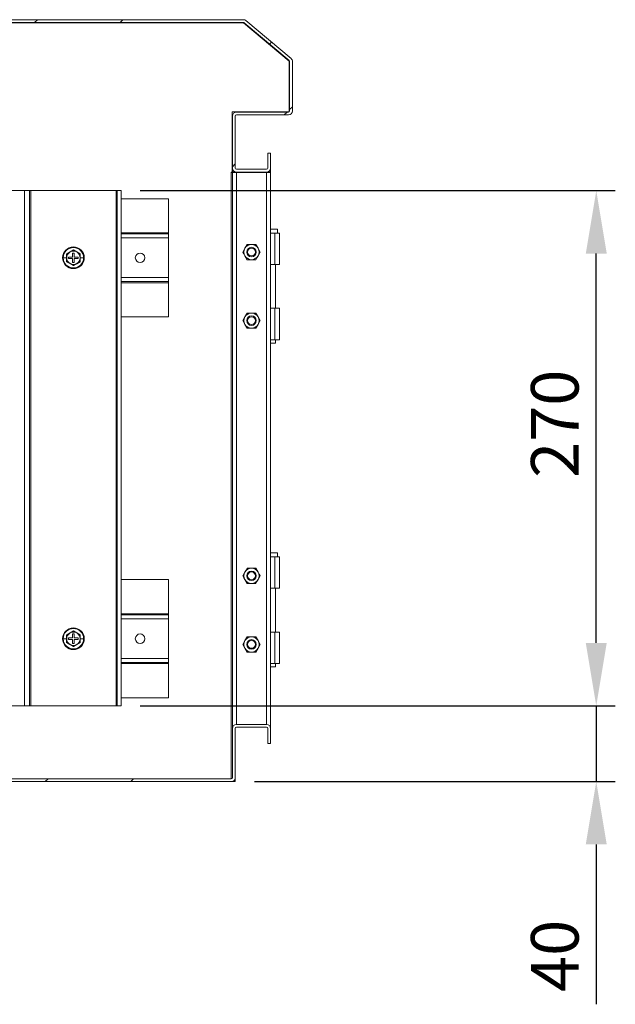
# Model space of a CAD drawing. Units: millimetres. Extents: x 63 to 4384, y 73 to 3148.
# Drawn here: x 3678 to 3991, y 1361 to 1878 of the extents above; entities that cross this region are included whole.
import ezdxf

# ---------------------------------------------------------------- set-up
doc = ezdxf.new("R2010")
doc.units = ezdxf.units.MM
doc.header["$LTSCALE"] = 2
doc.header["$PDSIZE"] = -1
doc.layers.add('Dimensions', color=7, linetype='Continuous')
doc.styles.get("Standard").update_dxf_attribs({"font": 'romans.shx', "width": 0.8})
doc.dimstyles.new('SLDDIMSTYLE2', dxfattribs={"dimscale": 10, "dimtxt": 2.5, "dimasz": 3.302, "dimexe": 1, "dimexo": 1, "dimgap": 0.926042, "dimtad": 1, "dimdec": 0, "dimrnd": 1e-09, "dimzin": 12, "dimdsep": 46, "dimtxsty": 'Standard', "dimcen": 2, "dimadec": 0, "dimazin": 3, "dimtfac": 1, "dimtdec": 0, "dimtmove": 0, "dimatfit": 0, "dimfxl": 1, "dimfrac": 2, "dimtolj": 1, "dimtzin": 12, "dimarcsym": 0})
pattern_1 = [(45, (-291.75, -214.97), (-67.352, 67.352), []), (45, (-246.85, -214.97), (-67.352, 67.352), [])]

# ---------------------------------------------------------------- blocks, each defined once
blk = doc.blocks.new('*D9')
at = {"layer": 'Defpoints', "color": 0, "transparency": 16777216}
for p in [(3731.14, 1788.4), (3980.62, 1788.4), (3731.14, 1517.92)]:
    blk.add_point(p, dxfattribs=at)
at = {"layer": 'Dimensions', "color": 0, "lineweight": -2, "transparency": 16777216}
for p, q in [((3741.14, 1788.4), (3990.62, 1788.4)), ((3980.62, 1550.94), (3980.62, 1755.38)), ((3741.14, 1517.92), (3990.62, 1517.92))]:
    blk.add_line(p, q, dxfattribs=at)
at = {"layer": 'Dimensions', "color": 0, "transparency": 16777216}
for points in [[(3975.12, 1755.38), (3986.13, 1755.38), (3980.62, 1788.4)], [(3975.12, 1550.94), (3986.13, 1550.94), (3980.62, 1517.92)]]:
    blk.add_solid(points, dxfattribs=at)
at = {"layer": 'Dimensions', "color": 0, "transparency": 16777216, "insert": (3946.36, 1666.01), "char_height": 25, "attachment_point": 2, "rotation": 90}
blk.add_mtext('\\A1;270', dxfattribs=at)
blk = doc.blocks.new('*D15')
at = {"layer": 'Defpoints', "color": 0, "transparency": 16777216}
for p in [(3731.14, 1517.92), (3791.14, 1478.16), (3980.62, 1478.16)]:
    blk.add_point(p, dxfattribs=at)
at = {"layer": 'Dimensions', "color": 0, "lineweight": -2, "transparency": 16777216}
for p, q in [((3980.62, 1550.94), (3980.62, 1583.96)), ((3741.14, 1517.92), (3990.62, 1517.92)), ((3980.62, 1517.92), (3980.62, 1478.16)), ((3801.14, 1478.16), (3990.62, 1478.16)), ((3980.62, 1445.14), (3980.62, 1361.21))]:
    blk.add_line(p, q, dxfattribs=at)
at = {"layer": 'Dimensions', "color": 0, "transparency": 16777216}
for points in [[(3975.12, 1550.94), (3986.13, 1550.94), (3980.62, 1517.92)], [(3975.12, 1445.14), (3986.13, 1445.14), (3980.62, 1478.16)]]:
    blk.add_solid(points, dxfattribs=at)
at = {"layer": 'Dimensions', "color": 0, "transparency": 16777216, "insert": (3958.86, 1386.66), "char_height": 25, "attachment_point": 5, "rotation": 90}
blk.add_mtext('\\A1;40', dxfattribs=at)

msp = doc.modelspace()

# ---------------------------------------------------------------- hatches: boundary and pattern name
at = {"linetype": 'Continuous', "lineweight": 18}
h = msp.add_hatch(dxfattribs=at)
h.set_pattern_fill('ANSI32', scale=10, style=0)
h.set_pattern_definition(pattern_1)
edge = h.paths.add_edge_path(flags=0)
edge.add_arc((3795.38, 1876.06), 0.6, 50, 90, ccw=False)
edge.add_line((3795.76, 1876.51), (3819.43, 1856.66))
edge.add_arc((3819.04, 1856.2), 0.6, 0, 50, ccw=False)
edge.add_line((3819.64, 1856.2), (3819.64, 1830.26))
edge.add_arc((3819.04, 1830.26), 0.6, 270, 360, ccw=False)
edge.add_line((3819.04, 1829.66), (3791.74, 1829.66))
edge.add_arc((3791.74, 1827.56), 2.1, 90, 180)
edge.add_line((3789.64, 1827.56), (3789.64, 1800.26))
edge.add_arc((3791.74, 1800.26), 2.1, 180, 270)
edge.add_line((3791.74, 1798.16), (3807.54, 1798.16))
edge.add_arc((3807.54, 1800.26), 2.1, 270, 360)
edge.add_line((3809.64, 1800.26), (3809.64, 1808.16))
edge.add_line((3809.64, 1808.16), (3808.14, 1808.16))
edge.add_line((3808.14, 1808.16), (3808.14, 1800.26))
edge.add_arc((3807.54, 1800.26), 0.6, 270, 360, ccw=False)
edge.add_line((3807.54, 1799.66), (3791.74, 1799.66))
edge.add_arc((3791.74, 1800.26), 0.6, 180, 270, ccw=False)
edge.add_line((3791.14, 1800.26), (3791.14, 1827.56))
edge.add_arc((3791.74, 1827.56), 0.6, 90, 180, ccw=False)
edge.add_line((3791.74, 1828.16), (3819.04, 1828.16))
edge.add_arc((3819.04, 1830.26), 2.1, 270, 360)
edge.add_line((3821.14, 1830.26), (3821.14, 1856.2))
edge.add_arc((3819.04, 1856.2), 2.1, 0, 50)
edge.add_line((3820.39, 1857.81), (3796.73, 1877.66))
edge.add_arc((3795.38, 1876.06), 2.1, 50, 90)
edge.add_line((3795.38, 1878.16), (3371.14, 1878.16))
edge.add_line((3371.14, 1878.16), (3371.14, 1876.66))
edge.add_line((3371.14, 1876.66), (3795.38, 1876.66))
h = msp.add_hatch(dxfattribs=at)
h.set_pattern_fill('ANSI32', scale=10, style=0)
h.set_pattern_definition(pattern_1)
edge = h.paths.add_edge_path(flags=0)
edge.add_arc((3623.35, 1480.86), 1.2, 218.6822, 270, ccw=False)
edge.add_arc((3621.48, 1479.36), 1.2, 38.6822, 90)
edge.add_line((3621.48, 1480.56), (3613.64, 1480.56))
edge.add_line((3613.64, 1480.56), (3613.64, 1479.06))
edge.add_line((3613.64, 1479.06), (3621.14, 1479.06))
edge.add_line((3621.14, 1479.06), (3621.14, 1478.16))
edge.add_line((3621.14, 1478.16), (3789.04, 1478.16))
edge.add_arc((3789.04, 1480.26), 2.1, 270, 360)
edge.add_line((3791.14, 1480.26), (3791.14, 1506.06))
edge.add_arc((3791.74, 1506.06), 0.6, 90, 180, ccw=False)
edge.add_line((3791.74, 1506.66), (3807.54, 1506.66))
edge.add_arc((3807.54, 1506.06), 0.6, 0, 90, ccw=False)
edge.add_line((3808.14, 1506.06), (3808.14, 1498.16))
edge.add_line((3808.14, 1498.16), (3809.64, 1498.16))
edge.add_line((3809.64, 1498.16), (3809.64, 1506.06))
edge.add_arc((3807.54, 1506.06), 2.1, 0, 90)
edge.add_line((3807.54, 1508.16), (3791.74, 1508.16))
edge.add_arc((3791.74, 1506.06), 2.1, 90, 180)
edge.add_line((3789.64, 1506.06), (3789.64, 1480.26))
edge.add_arc((3789.04, 1480.26), 0.6, 270, 360, ccw=False)
edge.add_line((3789.04, 1479.66), (3623.35, 1479.66))

# ---------------------------------------------------------------- linework, layer by layer
at = {"color": 7, "linetype": 'Continuous', "lineweight": 18}
for p, q in [((3371.14, 1878.16), (3795.38, 1878.16)), ((3371.14, 1876.66), (3795.38, 1876.66)), ((3795.76, 1876.51), (3819.43, 1856.66)), ((3796.73, 1877.66), (3820.39, 1857.81)), ((3373.24, 1876.46), (3795.52, 1876.46)), ((3819.44, 1856.38), (3795.52, 1876.46)), ((3819.44, 1829.86), (3819.44, 1856.38)), ((3819.64, 1856.2), (3819.64, 1830.26)), ((3821.14, 1856.2), (3821.14, 1830.26)), ((3789.44, 1829.86), (3819.44, 1829.86)), ((3789.44, 1798.06), (3789.44, 1829.86)), ((3789.64, 1827.56), (3789.64, 1800.26)), ((3791.14, 1827.56), (3791.14, 1800.26)), ((3819.04, 1829.66), (3791.74, 1829.66)), ((3819.04, 1828.16), (3791.74, 1828.16)), ((3808.14, 1808.16), (3808.14, 1800.26)), ((3809.64, 1808.16), (3808.14, 1808.16)), ((3809.64, 1808.16), (3809.64, 1800.26)), ((3789.64, 1798.16), (3789.64, 1800.26)), ((3791.74, 1799.66), (3807.54, 1799.66)), ((3809.64, 1798.16), (3809.64, 1800.26)), ((3789.44, 1798.06), (3788.94, 1798.06)), ((3788.94, 1798.06), (3788.94, 1797.96)), ((3788.94, 1797.96), (3789.04, 1797.96)), ((3789.04, 1479.66), (3789.04, 1797.96)), ((3789.04, 1797.96), (3789.64, 1797.96)), ((3791.14, 1798.16), (3789.64, 1798.16)), ((3789.64, 1797.96), (3789.64, 1506.06)), ((3789.64, 1797.96), (3791.74, 1797.96)), ((3791.14, 1798.16), (3791.14, 1798.24)), ((3807.54, 1798.16), (3791.74, 1798.16)), ((3791.74, 1797.96), (3791.74, 1508.16)), ((3807.54, 1797.96), (3791.74, 1797.96)), ((3807.54, 1797.96), (3807.54, 1508.16)), ((3809.64, 1797.96), (3807.54, 1797.96)), ((3808.14, 1798.16), (3808.14, 1798.24)), ((3808.14, 1798.16), (3809.64, 1798.16)), ((3809.64, 1797.96), (3809.64, 1506.06)), ((3663.14, 1788.4), (3680.54, 1788.4)), ((3680.54, 1517.92), (3680.54, 1788.4)), ((3680.54, 1788.4), (3683.14, 1788.4)), ((3683.14, 1788.4), (3683.14, 1517.92)), ((3683.74, 1788.4), (3683.14, 1788.4)), ((3683.74, 1517.92), (3683.74, 1788.4)), ((3728.54, 1788.4), (3683.74, 1788.4)), ((3729.14, 1788.4), (3728.54, 1788.4)), ((3728.54, 1788.4), (3728.54, 1517.92)), ((3731.14, 1788.4), (3729.14, 1788.4)), ((3729.14, 1517.92), (3729.14, 1788.4)), ((3731.14, 1517.92), (3731.14, 1788.4)), ((3756.14, 1784.16), (3731.14, 1784.16)), ((3756.14, 1766.26), (3756.14, 1784.16)), ((3813.34, 1768.16), (3809.64, 1768.16)), ((3813.34, 1766.16), (3813.34, 1768.16)), ((3731.14, 1765.66), (3756.14, 1765.66)), ((3756.14, 1765.66), (3756.14, 1766.26)), ((3756.14, 1765.66), (3756.14, 1763.56)), ((3756.14, 1742.76), (3756.14, 1763.56)), ((3809.64, 1766.16), (3811.84, 1766.16)), ((3811.84, 1766.16), (3811.84, 1749.66)), ((3811.84, 1766.16), (3814.34, 1766.16)), ((3814.34, 1749.66), (3814.34, 1766.16)), ((3796.18, 1758.16), (3795.02, 1756.16)), ((3799.64, 1760.16), (3797.33, 1760.16)), ((3803.11, 1758.16), (3801.95, 1760.16)), ((3702.58, 1753.16), (3700.77, 1753.16)), ((3702.58, 1753.16), (3702.57, 1755.22)), ((3702.57, 1751.09), (3702.58, 1753.16)), ((3704.39, 1756.19), (3702.64, 1755.18)), ((3702.64, 1755.18), (3702.64, 1753.16)), ((3702.64, 1753.16), (3702.64, 1751.13)), ((3705.74, 1753.56), (3703.64, 1753.56)), ((3703.64, 1753.56), (3703.64, 1752.76)), ((3703.64, 1752.76), (3705.74, 1752.76)), ((3706.14, 1757.2), (3704.39, 1756.19)), ((3706.54, 1755.66), (3705.74, 1755.66)), ((3705.74, 1755.66), (3705.74, 1753.56)), ((3705.74, 1752.76), (3705.74, 1750.66)), ((3707.89, 1756.19), (3706.14, 1757.2)), ((3706.54, 1753.56), (3706.54, 1755.66)), ((3708.64, 1753.56), (3706.54, 1753.56)), ((3706.54, 1750.66), (3706.54, 1752.76)), ((3706.54, 1752.76), (3708.64, 1752.76)), ((3709.64, 1755.18), (3707.89, 1756.19)), ((3708.64, 1752.76), (3708.64, 1753.56)), ((3709.64, 1753.16), (3709.64, 1755.18)), ((3709.64, 1751.13), (3709.64, 1753.16)), ((3709.71, 1755.22), (3709.71, 1753.16)), ((3709.71, 1753.16), (3709.71, 1751.09)), ((3709.71, 1753.16), (3711.51, 1753.16)), ((3796.18, 1754.16), (3797.33, 1752.16)), ((3803.11, 1754.16), (3804.26, 1756.16)), ((3702.64, 1751.13), (3704.39, 1750.12)), ((3704.39, 1750.12), (3706.14, 1749.11)), ((3705.74, 1750.66), (3706.54, 1750.66)), ((3706.14, 1749.11), (3707.89, 1750.12)), ((3707.89, 1750.12), (3709.64, 1751.13)), ((3799.64, 1752.16), (3801.95, 1752.16)), ((3811.84, 1749.66), (3809.64, 1749.66)), ((3811.84, 1749.66), (3814.34, 1749.66)), ((3812.29, 1726.66), (3812.29, 1749.66)), ((3756.14, 1740.66), (3756.14, 1742.76)), ((3756.14, 1740.66), (3731.14, 1740.66)), ((3756.14, 1740.06), (3756.14, 1740.66)), ((3756.14, 1722.16), (3756.14, 1740.06)), ((3809.64, 1726.66), (3811.84, 1726.66)), ((3811.84, 1710.16), (3811.84, 1726.66)), ((3811.84, 1726.66), (3814.34, 1726.66)), ((3814.34, 1710.16), (3814.34, 1726.66)), ((3731.14, 1722.16), (3756.14, 1722.16)), ((3795.02, 1720.16), (3796.18, 1722.16)), ((3796.18, 1722.16), (3797.33, 1724.16)), ((3799.64, 1724.16), (3797.33, 1724.16)), ((3801.95, 1724.16), (3799.64, 1724.16)), ((3801.95, 1724.16), (3803.11, 1722.16)), ((3803.11, 1722.16), (3804.26, 1720.16)), ((3796.18, 1718.16), (3795.02, 1720.16)), ((3797.33, 1716.16), (3796.18, 1718.16)), ((3803.11, 1718.16), (3801.95, 1716.16)), ((3804.26, 1720.16), (3803.11, 1718.16)), ((3799.64, 1716.16), (3797.33, 1716.16)), ((3801.95, 1716.16), (3799.64, 1716.16)), ((3811.84, 1710.16), (3809.64, 1710.16)), ((3809.64, 1708.41), (3812.29, 1708.41)), ((3811.84, 1710.16), (3814.34, 1710.16)), ((3812.29, 1708.41), (3812.29, 1710.16)), ((3813.34, 1598.16), (3809.64, 1598.16)), ((3813.34, 1596.16), (3813.34, 1598.16)), ((3809.64, 1596.16), (3811.84, 1596.16)), ((3811.84, 1596.16), (3811.84, 1579.66)), ((3811.84, 1596.16), (3814.34, 1596.16)), ((3814.34, 1579.66), (3814.34, 1596.16)), ((3796.18, 1588.16), (3795.02, 1586.16)), ((3799.64, 1590.16), (3797.33, 1590.16)), ((3803.11, 1588.16), (3801.95, 1590.16)), ((3756.14, 1584.16), (3731.14, 1584.16)), ((3756.14, 1566.26), (3756.14, 1584.16)), ((3796.18, 1584.16), (3797.33, 1582.16)), ((3799.64, 1582.16), (3801.95, 1582.16)), ((3803.11, 1584.16), (3804.26, 1586.16)), ((3811.84, 1579.66), (3809.64, 1579.66)), ((3811.84, 1579.66), (3814.34, 1579.66)), ((3812.29, 1556.66), (3812.29, 1579.66)), ((3731.14, 1565.66), (3756.14, 1565.66)), ((3756.14, 1565.66), (3756.14, 1566.26)), ((3756.14, 1565.66), (3756.14, 1563.56)), ((3756.14, 1542.76), (3756.14, 1563.56)), ((3704.39, 1556.19), (3702.64, 1555.18)), ((3706.14, 1557.2), (3704.39, 1556.19)), ((3707.89, 1556.19), (3706.14, 1557.2)), ((3709.64, 1555.18), (3707.89, 1556.19)), ((3809.64, 1556.66), (3811.84, 1556.66)), ((3811.84, 1540.16), (3811.84, 1556.66)), ((3811.84, 1556.66), (3814.34, 1556.66)), ((3814.34, 1540.16), (3814.34, 1556.66)), ((3702.58, 1553.16), (3700.77, 1553.16)), ((3702.58, 1553.16), (3702.57, 1555.22)), ((3702.57, 1551.09), (3702.58, 1553.16)), ((3702.64, 1555.18), (3702.64, 1553.16)), ((3702.64, 1553.16), (3702.64, 1551.13)), ((3702.64, 1551.13), (3704.39, 1550.12)), ((3705.74, 1553.56), (3703.64, 1553.56)), ((3703.64, 1553.56), (3703.64, 1552.76)), ((3703.64, 1552.76), (3705.74, 1552.76)), ((3706.54, 1555.66), (3705.74, 1555.66)), ((3705.74, 1555.66), (3705.74, 1553.56)), ((3705.74, 1552.76), (3705.74, 1550.66)), ((3706.54, 1553.56), (3706.54, 1555.66)), ((3708.64, 1553.56), (3706.54, 1553.56)), ((3706.54, 1550.66), (3706.54, 1552.76)), ((3706.54, 1552.76), (3708.64, 1552.76)), ((3707.89, 1550.12), (3709.64, 1551.13)), ((3708.64, 1552.76), (3708.64, 1553.56)), ((3709.64, 1553.16), (3709.64, 1555.18)), ((3709.64, 1551.13), (3709.64, 1553.16)), ((3709.71, 1555.22), (3709.71, 1553.16)), ((3709.71, 1553.16), (3709.71, 1551.09)), ((3709.71, 1553.16), (3711.51, 1553.16)), ((3795.02, 1550.16), (3796.18, 1552.16)), ((3796.18, 1552.16), (3797.33, 1554.16)), ((3799.64, 1554.16), (3797.33, 1554.16)), ((3801.95, 1554.16), (3799.64, 1554.16)), ((3801.95, 1554.16), (3803.11, 1552.16)), ((3803.11, 1552.16), (3804.26, 1550.16)), ((3704.39, 1550.12), (3706.14, 1549.11)), ((3705.74, 1550.66), (3706.54, 1550.66)), ((3706.14, 1549.11), (3707.89, 1550.12)), ((3796.18, 1548.16), (3795.02, 1550.16)), ((3797.33, 1546.16), (3796.18, 1548.16)), ((3799.64, 1546.16), (3797.33, 1546.16)), ((3801.95, 1546.16), (3799.64, 1546.16)), ((3803.11, 1548.16), (3801.95, 1546.16)), ((3804.26, 1550.16), (3803.11, 1548.16)), ((3756.14, 1540.66), (3731.14, 1540.66)), ((3756.14, 1540.66), (3756.14, 1542.76)), ((3756.14, 1540.06), (3756.14, 1540.66)), ((3756.14, 1522.16), (3756.14, 1540.06)), ((3811.84, 1540.16), (3809.64, 1540.16)), ((3809.64, 1538.41), (3812.29, 1538.41)), ((3811.84, 1540.16), (3814.34, 1540.16)), ((3812.29, 1538.41), (3812.29, 1540.16)), ((3731.14, 1522.16), (3756.14, 1522.16)), ((3680.54, 1517.92), (3663.14, 1517.92)), ((3683.14, 1517.92), (3680.54, 1517.92)), ((3683.14, 1517.92), (3683.74, 1517.92)), ((3683.74, 1517.92), (3728.54, 1517.92)), ((3728.54, 1517.92), (3729.14, 1517.92)), ((3731.14, 1517.92), (3729.14, 1517.92)), ((3789.64, 1506.06), (3789.64, 1480.26)), ((3791.14, 1506.06), (3791.14, 1480.26)), ((3791.74, 1508.16), (3807.54, 1508.16)), ((3807.54, 1506.66), (3791.74, 1506.66)), ((3808.14, 1506.06), (3808.14, 1498.16)), ((3809.64, 1506.06), (3809.64, 1498.16)), ((3808.14, 1498.16), (3809.64, 1498.16)), ((3789.04, 1479.66), (3623.35, 1479.66)), ((3791.14, 1479.51), (3791, 1479.51)), ((3791.14, 1479.51), (3791.14, 1478.16)), ((3789.04, 1478.16), (3621.14, 1478.16)), ((3791.14, 1478.16), (3789.04, 1478.16))]:
    msp.add_line(p, q, dxfattribs=at)
at = {"color": 8, "linetype": 'Continuous', "lineweight": 18}
for p, q in [((3756.14, 1766.26), (3731.14, 1766.26)), ((3756.14, 1763.56), (3731.14, 1763.56)), ((3700.44, 1753.16), (3700.77, 1753.16)), ((3711.84, 1753.16), (3711.51, 1753.16)), ((3756.14, 1742.76), (3731.14, 1742.76)), ((3756.14, 1740.06), (3731.14, 1740.06)), ((3756.14, 1566.26), (3731.14, 1566.26)), ((3756.14, 1563.56), (3731.14, 1563.56)), ((3700.44, 1553.16), (3700.77, 1553.16)), ((3711.84, 1553.16), (3711.51, 1553.16)), ((3756.14, 1542.76), (3731.14, 1542.76)), ((3756.14, 1540.06), (3731.14, 1540.06))]:
    msp.add_line(p, q, dxfattribs=at)
at = {"color": 7, "linetype": 'Continuous', "lineweight": 18, "flags": 128}
for points in [[(3797.33, 1760.16), (3796.77, 1759.18), (3796.18, 1758.16)], [(3801.95, 1760.16), (3800.82, 1760.16), (3799.64, 1760.16)], [(3804.26, 1756.16), (3803.7, 1757.13), (3803.11, 1758.16)], [(3702.57, 1755.22), (3704.36, 1756.25), (3706.14, 1757.28)], [(3706.14, 1757.28), (3707.93, 1756.24), (3709.71, 1755.22)], [(3795.02, 1756.16), (3795.59, 1755.18), (3796.18, 1754.16)], [(3801.95, 1752.16), (3802.52, 1753.13), (3803.11, 1754.16)], [(3706.14, 1749.03), (3704.35, 1750.07), (3702.57, 1751.09)], [(3709.71, 1751.09), (3707.92, 1750.06), (3706.14, 1749.03)], [(3797.33, 1752.16), (3798.46, 1752.16), (3799.64, 1752.16)], [(3797.33, 1590.16), (3796.77, 1589.18), (3796.18, 1588.16)], [(3801.95, 1590.16), (3800.82, 1590.16), (3799.64, 1590.16)], [(3804.26, 1586.16), (3803.7, 1587.13), (3803.11, 1588.16)], [(3795.02, 1586.16), (3795.59, 1585.18), (3796.18, 1584.16)], [(3797.33, 1582.16), (3798.46, 1582.16), (3799.64, 1582.16)], [(3801.95, 1582.16), (3802.52, 1583.13), (3803.11, 1584.16)], [(3702.57, 1555.22), (3704.36, 1556.25), (3706.14, 1557.28)], [(3706.14, 1557.28), (3707.93, 1556.24), (3709.71, 1555.22)], [(3706.14, 1549.03), (3704.35, 1550.07), (3702.57, 1551.09)], [(3709.71, 1551.09), (3707.92, 1550.06), (3706.14, 1549.03)]]:
    msp.add_lwpolyline(points, dxfattribs=at)
at = {"color": 7, "linetype": 'Continuous', "lineweight": 18}
for centre, radius in [((3799.64, 1756.16), 2.5), ((3799.64, 1756.16), 2.5), ((3799.64, 1756.16), 2.05), ((3741.14, 1753.16), 2.5), ((3799.64, 1720.16), 2.5), ((3799.64, 1720.16), 2.5), ((3799.64, 1720.16), 2.05), ((3799.64, 1586.16), 2.5), ((3799.64, 1586.16), 2.5), ((3799.64, 1586.16), 2.05), ((3741.14, 1553.16), 2.5), ((3799.64, 1550.16), 2.5), ((3799.64, 1550.16), 2.5), ((3799.64, 1550.16), 2.05)]:
    msp.add_circle(centre, radius, dxfattribs=at)
for centre, radius, start, end in [((3795.38, 1876.06), 2.1, 50, 90), ((3795.38, 1876.06), 0.6, 50, 90), ((3819.04, 1856.2), 0.6, 0, 50), ((3819.04, 1856.2), 2.1, 0, 50), ((3819.04, 1830.26), 2.1, 270, 0), ((3819.04, 1830.26), 0.6, 270, 360), ((3791.74, 1827.56), 2.1, 90, 180), ((3791.74, 1827.56), 0.6, 90, 180), ((3791.74, 1800.26), 2.1, 180, 270), ((3791.74, 1800.26), 0.6, 180, 270), ((3807.54, 1800.26), 0.6, 270, 0), ((3807.54, 1800.26), 2.1, 270, 0), ((3706.14, 1753.16), 5.7, 0, 180), ((3706.14, 1753.16), 5.37, 0, 180), ((3799.64, 1756.16), 4, 150, 210), ((3799.64, 1756.16), 4, 90, 150), ((3799.64, 1756.16), 4, 30, 90), ((3799.64, 1756.16), 4, 330, 30), ((3706.14, 1753.16), 5.7, 180, 0), ((3706.14, 1753.16), 5.37, 180, 0), ((3706.14, 1753.16), 3.5, 120, 180), ((3706.14, 1753.16), 3.5, 180, 240), ((3706.14, 1753.16), 3.5, 60, 120), ((3706.14, 1753.16), 3.5, 360, 60), ((3706.14, 1753.16), 3.5, 300, 360), ((3799.64, 1756.16), 4, 210, 270), ((3799.64, 1756.16), 4, 270, 330), ((3706.14, 1753.16), 3.5, 240, 300), ((3799.64, 1720.16), 4, 150, 210), ((3799.64, 1720.16), 4, 90, 150), ((3799.64, 1720.16), 4, 30, 90), ((3799.64, 1720.16), 4, 330, 30), ((3799.64, 1720.16), 4, 210, 270), ((3799.64, 1720.16), 4, 270, 330), ((3799.64, 1586.16), 4, 150, 210), ((3799.64, 1586.16), 4, 90, 150), ((3799.64, 1586.16), 4, 30, 90), ((3799.64, 1586.16), 4, 330, 30), ((3799.64, 1586.16), 4, 210, 270), ((3799.64, 1586.16), 4, 270, 330), ((3706.14, 1553.16), 5.7, 0, 180), ((3706.14, 1553.16), 5.37, 0, 180), ((3706.14, 1553.16), 3.5, 120, 180), ((3706.14, 1553.16), 3.5, 60, 120), ((3706.14, 1553.16), 3.5, 360, 60), ((3706.14, 1553.16), 5.7, 180, 0), ((3706.14, 1553.16), 5.37, 180, 0), ((3706.14, 1553.16), 3.5, 180, 240), ((3706.14, 1553.16), 3.5, 300, 360), ((3799.64, 1550.16), 4, 150, 210), ((3799.64, 1550.16), 4, 90, 150), ((3799.64, 1550.16), 4, 30, 90), ((3799.64, 1550.16), 4, 330, 30), ((3706.14, 1553.16), 3.5, 240, 300), ((3799.64, 1550.16), 4, 210, 270), ((3799.64, 1550.16), 4, 270, 330), ((3791.74, 1506.06), 2.1, 90, 180), ((3791.74, 1506.06), 0.6, 90, 180), ((3807.54, 1506.06), 2.1, 0, 90), ((3807.54, 1506.06), 0.6, 0, 90), ((3789.04, 1480.26), 0.6, 270, 0), ((3789.04, 1480.26), 2.1, 270, 0)]:
    msp.add_arc(centre, radius, start, end, dxfattribs=at)

# ---------------------------------------------------------------- dimensions: what is measured, and where the dimension line sits
at = {"layer": 'Dimensions'}
dim = msp.add_linear_dim(base=(3980.62, 1788.4), p1=(3731.14, 1517.92), p2=(3731.14, 1788.4), angle=90, dimstyle='SLDDIMSTYLE2', dxfattribs=at)
dim.commit()
dim.dimension.update_dxf_attribs({"geometry": '*D9', "text_midpoint": (3980.62, 1666.01), "dimtype": 160})
dim = msp.add_linear_dim(base=(3980.62, 1478.16), p1=(3731.14, 1517.92), p2=(3791.14, 1478.16), angle=90, dimstyle='SLDDIMSTYLE2', dxfattribs=at)
dim.commit()
dim.dimension.update_dxf_attribs({"geometry": '*D15', "text_midpoint": (3958.86, 1386.66)})

doc.saveas('drawing.dxf')
